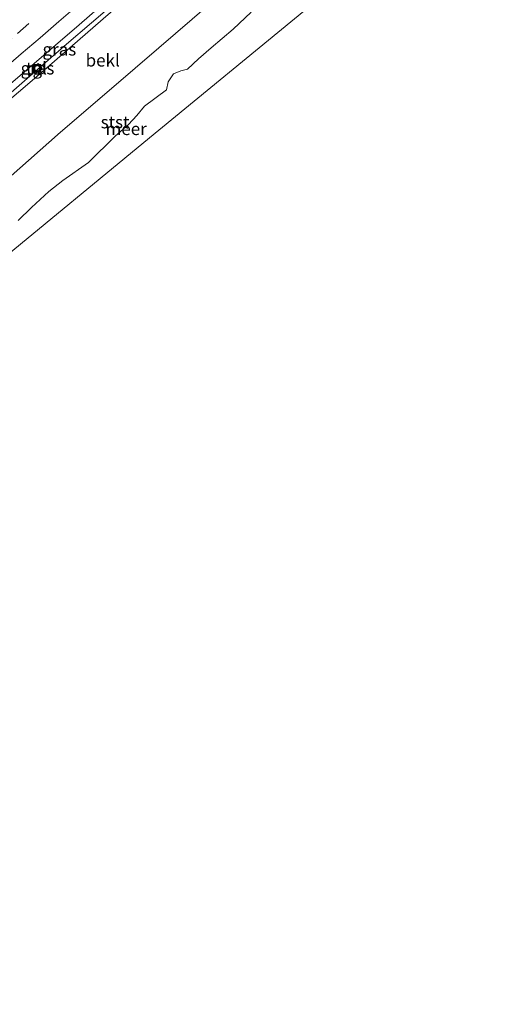
# Model space of a CAD drawing. Units: metres. Extents: x 140000 to 150003, y 556250 to 564935.
# Drawn here: x 145361 to 145458, y 561238 to 561436 of the extents above; entities that cross this region are included whole.
import ezdxf
from ezdxf.enums import TextEntityAlignment as Align

# ---------------------------------------------------------------- set-up
doc = ezdxf.new("R2010")
doc.units = ezdxf.units.M
doc.linetypes.add('VW-3-9_STREEP', pattern=[12, 3, -9])
doc.layers.get('0').update_dxf_attribs({"lineweight": 25})
for name, color, linetype, lineweight in [('B-ME-BV-GELEIDECONSTRUCTIE-GELEIDERAIL-L-B1', 213, 'BV-GELEIDERAIL', 18), ('B-ME-GW-KRUINLIJN-L-B1', 93, 'Continuous', 18), ('B-ME-GW-TEENLIJN-L-B1', 93, 'Continuous', 18), ('B-ME-IE-GRASLAND-GV-B6', 93, 'Continuous', 18), ('B-ME-IE-HULPGEOMETRIE-L-B1', 53, 'Continuous', 18), ('B-ME-IE-INRICHTINGSELEMENT-S-B1', 253, 'Continuous', 18), ('B-ME-OB-BEKLEDING-GV-B6', 253, 'Continuous', 18), ('B-ME-OB-WATERLIJN-L-B1', 133, 'OB-WATERLIJN', 18), ('B-ME-OG-WATER-GV-B6', 153, 'Continuous', 18), ('B-ME-VH-VERH_SOORT-BITUMEN-GV-B6', 8, 'IE-TERREINAFSCHEIDING-NATUURLIJK-HOUTWAL', 18), ('B-ME-VH-VERH_SOORT-TEGELS-GV-B6', 8, 'Continuous', 18), ('B-ME-VW-MARKERING-39STREEP-015-L-B1', 255, 'VW-3-9_STREEP', 18), ('B-ME-VW-MARKERING-STREEP-015-L-B1', 7, 'Continuous', 18)]:
    doc.layers.add(name, color=color, linetype=linetype, lineweight=lineweight)
doc.styles.add('NLCS-ISO', font='NLCS-ISO.TTF')
doc.linetypes.add('BV-GELEIDERAIL', pattern='A,10,-3,[108,NLCS.SHX,S=1,R=0,X=0,Y=0],-3', length=16)
doc.linetypes.add('IE-TERREINAFSCHEIDING-NATUURLIJK-HOUTWAL', pattern='A,7,-1.5,[67,NLCS.SHX,S=0.75,R=45,X=0,Y=0],-1.5,7,-1.5,[70,NLCS.SHX,S=0.75,R=0,X=0,Y=0],-1.5', length=20)
doc.linetypes.add('OB-WATERLIJN', pattern='A,10,[32,NLCS.SHX,S=2,R=0,X=0,Y=0],-12', length=22)

# ---------------------------------------------------------------- blocks, each defined once
blk = doc.blocks.new('put')
for p, q in [((0.75, 0.75), (-0.75, 0.75)), ((-0.75, 0.75), (-0.75, -0.75)), ((0.75, -0.75), (0.75, 0.75)), ((-0.75, -0.75), (0.75, -0.75))]:
    blk.add_line(p, q)
blk.add_lwpolyline([(-0.625, 0.625), (0.625, 0.625), (0.625, -0.625), (-0.625, -0.625)], close=True)

msp = doc.modelspace()

# ---------------------------------------------------------------- linework, layer by layer
at = {"layer": 'B-ME-BV-GELEIDECONSTRUCTIE-GELEIDERAIL-L-B1'}
msp.add_polyline3d([(145437.556, 561489.082, 4.736), (145420.877, 561474.662, 4.685), (145398.729, 561455.588, 4.672), (145385.036, 561443.718, 4.65), (145370.051, 561430.77, 4.643), (145351.536, 561414.677, 4.634), (145336.5, 561401.643, 4.637), (145324.543, 561391.404, 4.621), (145310.234, 561379.083, 4.615), (145299.863, 561370.092, 4.552)], dxfattribs=at)
at = {"layer": 'B-ME-GW-KRUINLIJN-L-B1'}
msp.add_polyline3d([(145438.183, 561488.402, 3.876), (145430.634, 561481.887, 3.855), (145423.159, 561475.491, 3.865), (145412.233, 561466.146, 3.798), (145399.698, 561455.363, 3.757), (145389.236, 561446.21, 3.747), (145377.366, 561435.92, 3.753), (145364.554, 561424.729, 3.731), (145351.549, 561413.665, 3.728), (145339.548, 561403.429, 3.712), (145327.42, 561393, 3.725), (145316.215, 561383.202, 3.75), (145300.46, 561369.428, 3.668)], dxfattribs=at)
at = {"layer": 'B-ME-GW-TEENLIJN-L-B1'}
msp.add_polyline3d([(145446.266, 561479.626, 0.025), (145438.023, 561472.564, 0.038), (145425.662, 561462.017, 0.035), (145410.646, 561449.251, 0.082), (145398.577, 561438.705, 0.139), (145388.536, 561430.084, 0.076), (145379.022, 561421.921, 0.079), (145368.789, 561413.134, 0.142), (145358.297, 561403.87, 0.057), (145348.472, 561395.437, 0.054), (145336.814, 561385.289, 0.038), (145324.08, 561374.88, 0.088), (145315.938, 561367.654, 0.035), (145308.258, 561360.757, -0.028)], dxfattribs=at)
at = {"layer": 'B-ME-IE-GRASLAND-GV-B6'}
for points in [[(145377.366, 561435.92, 3.753), (145364.554, 561424.729, 3.731), (145351.549, 561413.665, 3.728), (145339.548, 561403.429, 3.712), (145327.42, 561393, 3.725), (145316.215, 561383.202, 3.75), (145300.46, 561369.428, 3.668), (145299.004, 561371.046, 3.96), (145315.385, 561385.129, 3.963), (145332.762, 561400.403, 3.96), (145349.278, 561414.637, 4.02), (145358.775, 561422.869, 4.02), (145372.574, 561434.664, 4.014), (145389.592, 561449.627, 4.033), (145404.378, 561462.319, 4.058), (145421.563, 561477.09, 4.068), (145436.619, 561490.1, 4.074), (145438.183, 561488.402, 3.876), (145430.634, 561481.887, 3.855), (145423.159, 561475.491, 3.865), (145412.233, 561466.146, 3.798), (145399.698, 561455.363, 3.757), (145389.236, 561446.21, 3.747), (145377.366, 561435.92, 3.753)], [(145363.276, 561425.989, 4.028), (145364.018, 561425.037, 3.914), (145365.139, 561425.924, 3.908), (145364.331, 561426.904, 4.031), (145363.276, 561425.989, 4.028)]]:
    msp.add_polyline3d(points, dxfattribs=at)
at = {"layer": 'B-ME-IE-HULPGEOMETRIE-L-B1'}
msp.add_polyline3d([(145456.016, 561469.023, -0.4), (145448.489, 561462.835, -0.4), (145417.58, 561437.424, -0.4), (145386.671, 561412.013, -0.4), (145355.761, 561386.603, -0.4), (145324.852, 561361.192, -0.4), (145315.08, 561353.159, -0.4)], dxfattribs=at)
at = {"layer": 'B-ME-OB-BEKLEDING-GV-B6'}
for points in [[(145398.577, 561438.705, 0.139), (145388.536, 561430.084, 0.076), (145379.022, 561421.921, 0.079), (145368.789, 561413.134, 0.142), (145358.297, 561403.87, 0.057), (145348.472, 561395.437, 0.054), (145336.814, 561385.289, 0.038), (145324.08, 561374.88, 0.088), (145315.938, 561367.654, 0.035), (145308.258, 561360.757, -0.028), (145300.46, 561369.428, 3.668), (145316.215, 561383.202, 3.75), (145327.42, 561393, 3.725), (145339.548, 561403.429, 3.712), (145351.549, 561413.665, 3.728), (145364.554, 561424.729, 3.731), (145377.366, 561435.92, 3.753)], [(145358.297, 561403.87, 0.057), (145368.789, 561413.134, 0.142), (145379.022, 561421.921, 0.079), (145388.536, 561430.084, 0.076), (145398.577, 561438.705, 0.139)], [(145407.0325, 561437.198, -0.4), (145403.4708, 561433.8122, -0.4), (145399.0042, 561430.045, -0.4), (145396.4683, 561427.8441, -0.4), (145394.2718, 561425.7862, -0.4), (145392.9158, 561425.4479, -0.4), (145391.4873, 561424.8392, -0.4), (145390.3782, 561423.2196, -0.4), (145390.0414, 561421.6323, -0.4), (145385.6615, 561418.3546, -0.4), (145384.1092, 561416.475, -0.4), (145382.4381, 561414.6718, -0.4), (145379.7971, 561412.3543, -0.4), (145374.4266, 561407.0244, -0.4), (145369.2824, 561403.468, -0.4), (145366.467, 561401.2312, -0.4), (145363.0099, 561398.0184, -0.4), (145360.321, 561395.4018, -0.4)]]:
    msp.add_polyline3d(points, dxfattribs=at)
at = {"layer": 'B-ME-OB-WATERLIJN-L-B1'}
msp.add_polyline3d([(145407.0325, 561437.198, -0.4), (145403.4708, 561433.8122, -0.4), (145399.0042, 561430.045, -0.4), (145396.4683, 561427.8441, -0.4), (145394.2718, 561425.7862, -0.4), (145392.9158, 561425.4479, -0.4), (145391.4873, 561424.8392, -0.4), (145390.3782, 561423.2196, -0.4), (145390.0414, 561421.6323, -0.4), (145385.6615, 561418.3546, -0.4), (145384.1092, 561416.475, -0.4), (145382.4381, 561414.6718, -0.4), (145379.7971, 561412.3543, -0.4), (145374.4266, 561407.0244, -0.4), (145369.2824, 561403.468, -0.4), (145366.467, 561401.2312, -0.4), (145363.0099, 561398.0184, -0.4), (145360.321, 561395.4018, -0.4)], dxfattribs=at)
at = {"layer": 'B-ME-OG-WATER-GV-B6'}
for points in [[(145186.751, 561238.073, -0.4), (145216.532, 561264.781, -0.4), (145246.312, 561291.488, -0.4), (145276.093, 561318.195, -0.4), (145305.874, 561344.902, -0.4), (145315.08, 561353.159, -0.4), (145324.852, 561361.192, -0.4), (145355.761, 561386.603, -0.4), (145386.671, 561412.013, -0.4), (145417.58, 561437.424, -0.4), (145448.489, 561462.835, -0.4), (145456.016, 561469.023, -0.4), (145466.923, 561477.912, -0.4), (145497.953, 561503.202, -0.4), (145528.982, 561528.492, -0.4), (145560.011, 561553.781, -0.4), (145589.245, 561577.608, -0.4)], [(145186.751, 561238.073, -0.4), (145216.532, 561264.781, -0.4), (145246.312, 561291.488, -0.4), (145276.093, 561318.195, -0.4), (145305.874, 561344.902, -0.4), (145315.08, 561353.159, -0.4), (145324.852, 561361.192, -0.4), (145355.761, 561386.603, -0.4), (145386.671, 561412.013, -0.4), (145417.58, 561437.424, -0.4), (145448.489, 561462.835, -0.4), (145456.016, 561469.023, -0.4), (145466.923, 561477.912, -0.4), (145497.953, 561503.202, -0.4), (145528.982, 561528.492, -0.4), (145560.011, 561553.781, -0.4), (145589.245, 561577.608, -0.4)], [(145186.751, 561238.073, -0.4), (145216.532, 561264.781, -0.4), (145246.312, 561291.488, -0.4), (145276.093, 561318.195, -0.4), (145305.874, 561344.902, -0.4), (145315.08, 561353.159, -0.4), (145324.852, 561361.192, -0.4), (145355.761, 561386.603, -0.4), (145386.671, 561412.013, -0.4), (145417.58, 561437.424, -0.4), (145448.489, 561462.835, -0.4), (145456.016, 561469.023, -0.4), (145466.923, 561477.912, -0.4), (145497.953, 561503.202, -0.4), (145528.982, 561528.492, -0.4), (145560.011, 561553.781, -0.4), (145589.245, 561577.608, -0.4)], [(145186.751, 561238.073, -0.4), (145216.532, 561264.781, -0.4), (145246.312, 561291.488, -0.4), (145276.093, 561318.195, -0.4), (145305.874, 561344.902, -0.4), (145315.08, 561353.159, -0.4), (145324.852, 561361.192, -0.4), (145355.761, 561386.603, -0.4), (145386.671, 561412.013, -0.4), (145417.58, 561437.424, -0.4), (145448.489, 561462.835, -0.4), (145456.016, 561469.023, -0.4), (145466.923, 561477.912, -0.4), (145497.953, 561503.202, -0.4), (145528.982, 561528.492, -0.4), (145560.011, 561553.781, -0.4), (145589.245, 561577.608, -0.4)], [(145186.751, 561238.073, -0.4), (145216.532, 561264.781, -0.4), (145246.312, 561291.488, -0.4), (145276.093, 561318.195, -0.4), (145305.874, 561344.902, -0.4), (145315.08, 561353.159, -0.4), (145324.852, 561361.192, -0.4), (145355.761, 561386.603, -0.4), (145386.671, 561412.013, -0.4), (145417.58, 561437.424, -0.4), (145448.489, 561462.835, -0.4), (145456.016, 561469.023, -0.4), (145466.923, 561477.912, -0.4), (145497.953, 561503.202, -0.4), (145528.982, 561528.492, -0.4), (145560.011, 561553.781, -0.4), (145589.245, 561577.608, -0.4)], [(145186.751, 561238.073, -0.4), (145216.532, 561264.781, -0.4), (145246.312, 561291.488, -0.4), (145276.093, 561318.195, -0.4), (145305.874, 561344.902, -0.4), (145315.08, 561353.159, -0.4), (145324.852, 561361.192, -0.4), (145355.761, 561386.603, -0.4), (145386.671, 561412.013, -0.4), (145417.58, 561437.424, -0.4), (145448.489, 561462.835, -0.4), (145456.016, 561469.023, -0.4), (145466.923, 561477.912, -0.4), (145497.953, 561503.202, -0.4), (145528.982, 561528.492, -0.4), (145560.011, 561553.781, -0.4), (145589.245, 561577.608, -0.4)], [(145186.751, 561238.073, -0.4), (145216.532, 561264.781, -0.4), (145246.312, 561291.488, -0.4), (145276.093, 561318.195, -0.4), (145305.874, 561344.902, -0.4), (145315.08, 561353.159, -0.4), (145324.852, 561361.192, -0.4), (145355.761, 561386.603, -0.4), (145386.671, 561412.013, -0.4), (145417.58, 561437.424, -0.4), (145448.489, 561462.835, -0.4), (145456.016, 561469.023, -0.4), (145466.923, 561477.912, -0.4), (145497.953, 561503.202, -0.4), (145528.982, 561528.492, -0.4), (145560.011, 561553.781, -0.4), (145589.245, 561577.608, -0.4)], [(145417.58, 561437.424, -0.4), (145386.671, 561412.013, -0.4), (145355.761, 561386.603, -0.4)], [(145360.321, 561395.4018, -0.4), (145363.0099, 561398.0184, -0.4), (145366.467, 561401.2312, -0.4), (145369.2824, 561403.468, -0.4), (145374.4266, 561407.0244, -0.4), (145379.7971, 561412.3543, -0.4), (145382.4381, 561414.6718, -0.4), (145384.1092, 561416.475, -0.4), (145385.6615, 561418.3546, -0.4), (145390.0414, 561421.6323, -0.4), (145390.3782, 561423.2196, -0.4), (145391.4873, 561424.8392, -0.4), (145392.9158, 561425.4479, -0.4), (145394.2718, 561425.7862, -0.4), (145396.4683, 561427.8441, -0.4), (145399.0042, 561430.045, -0.4), (145403.4708, 561433.8122, -0.4), (145407.0325, 561437.198, -0.4)]]:
    msp.add_polyline3d(points, dxfattribs=at)
at = {"layer": 'B-ME-VH-VERH_SOORT-BITUMEN-GV-B6'}
msp.add_polyline3d([(145389.592, 561449.627, 4.033), (145372.574, 561434.664, 4.014), (145358.775, 561422.869, 4.02), (145349.278, 561414.637, 4.02), (145332.762, 561400.403, 3.96), (145315.385, 561385.129, 3.963), (145299.004, 561371.046, 3.96), (145296.825, 561373.47, 4.033), (145294.424, 561376.139, 4.118), (145292.046, 561378.784, 4.034), (145291.568, 561379.315, 3.984), (145304.171, 561390.208, 4.022), (145318.673, 561402.696, 4.064), (145337.072, 561418.73, 4.038), (145351.286, 561430.968, 4.149), (145365.041, 561442.766, 4.146)], dxfattribs=at)
at = {"layer": 'B-ME-VH-VERH_SOORT-TEGELS-GV-B6'}
msp.add_polyline3d([(145363.276, 561425.989, 4.028), (145364.331, 561426.904, 4.031), (145365.139, 561425.924, 3.908), (145364.018, 561425.037, 3.914), (145363.276, 561425.989, 4.028)], dxfattribs=at)
at = {"layer": 'B-ME-VW-MARKERING-39STREEP-015-L-B1'}
msp.add_polyline3d([(145294.424, 561376.139, 4.118), (145309.307, 561389.041, 4.165), (145332.5354, 561409.0597, 4.2416), (145335.9423, 561411.9996, 4.2359), (145339.3492, 561414.9395, 4.2409), (145342.7561, 561417.8794, 4.2411), (145346.3366, 561420.9702, 4.2401), (145349.7389, 561423.9154, 4.2376), (145353.1412, 561426.8606, 4.2337), (145356.8049, 561430.0266, 4.2395), (145360.2122, 561432.9661, 4.24), (145363.6194, 561435.9056, 4.241)], dxfattribs=at)
at = {"layer": 'B-ME-VW-MARKERING-STREEP-015-L-B1'}
msp.add_polyline3d([(145296.825, 561373.47, 4.033), (145302.614, 561378.443, 4.042), (145317.773, 561391.626, 4.058), (145334.8988, 561406.3495, 4.1713), (145338.678, 561409.6234, 4.1729), (145342.4571, 561412.8972, 4.1805), (145345.9872, 561415.9554, 4.1788), (145349.7754, 561419.2188, 4.175), (145353.5635, 561422.4823, 4.1754), (145357.3517, 561425.7457, 4.178), (145360.9251, 561428.8307, 4.1733), (145364.7091, 561432.0989, 4.1704), (145368.4932, 561435.367, 4.1657), (145372.1945, 561438.5657, 4.1659)], dxfattribs=at)

# ---------------------------------------------------------------- block references
at = {"layer": 'B-ME-IE-INRICHTINGSELEMENT-S-B1', "rotation": 90}
msp.add_blockref('put', (145364.15, 561425.949, 3.996), dxfattribs=at)

# ---------------------------------------------------------------- texts
at = {"layer": 'B-ME-IE-GRASLAND-GV-B6', "ltscale": 0.2, "style": 'NLCS-ISO'}
for p in [(145368.5935, 561429.764), (145364.2075, 561425.9705)]:
    msp.add_text('gras', height=2.5, dxfattribs=at).set_placement(p, align=Align.MIDDLE_CENTER)
at = {"layer": 'B-ME-OB-BEKLEDING-GV-B6', "ltscale": 0.2, "style": 'NLCS-ISO'}
for s, p in [('bekl', (145377.2822, 561427.5602)), ('stst', (145379.7527, 561415.1562))]:
    msp.add_text(s, height=2.5, dxfattribs=at).set_placement(p, align=Align.MIDDLE_CENTER)
at = {"layer": 'B-ME-OG-WATER-GV-B6', "ltscale": 0.2, "style": 'NLCS-ISO'}
msp.add_text('meer', height=2.5, dxfattribs=at).set_placement((145381.9905, 561413.8073), align=Align.MIDDLE_CENTER)
at = {"layer": 'B-ME-VH-VERH_SOORT-TEGELS-GV-B6', "ltscale": 0.2, "style": 'NLCS-ISO'}
msp.add_text('tgl', height=2.5, dxfattribs=at).set_placement((145364.008, 561425.9686), align=Align.MIDDLE_CENTER)

doc.saveas('drawing.dxf')
